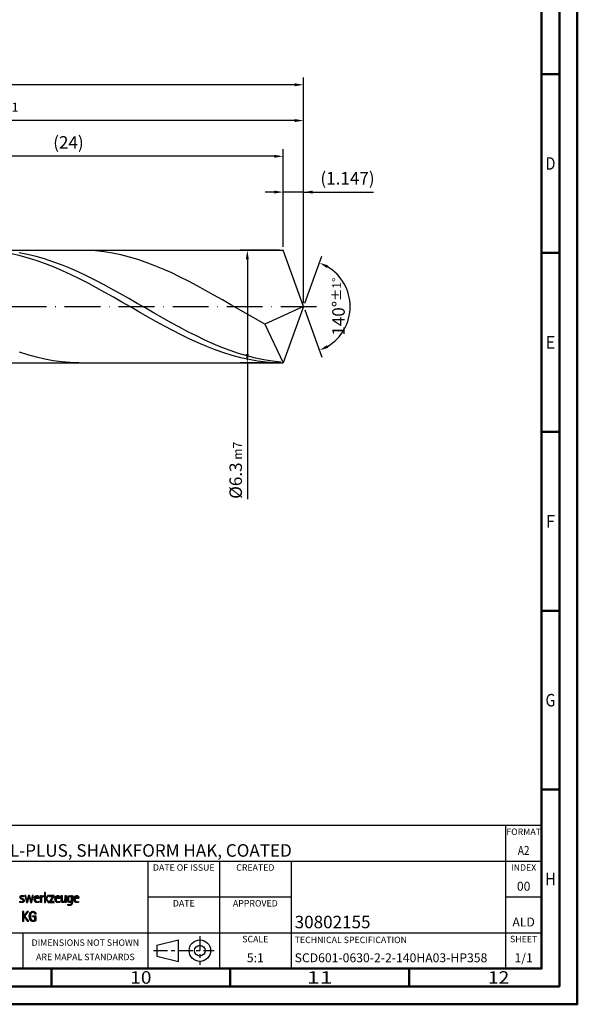
# Model space of a CAD drawing. Units: millimetres. Extents: x -122 to 472, y -196 to 225.
# Drawn here: x 316 to 472, y -195 to 80 of the extents above; entities that cross this region are included whole.
import ezdxf
from ezdxf.enums import TextEntityAlignment as Align

# ---------------------------------------------------------------- set-up
doc = ezdxf.new("R2010")
doc.units = ezdxf.units.MM
doc.linetypes.add('CENTER', pattern=[7, 4, -1, 1, -1])
doc.linetypes.add('GEN7', pattern=[15, 10, -2.5, 0, -2.5])
doc.layers.get('0').update_dxf_attribs({"linetype": 'CONTINUOUS'})
doc.layers.get('DEFPOINTS').update_dxf_attribs({"linetype": 'CONTINUOUS'})
for name, color, linetype in [('AM_0', 7, 'CONTINUOUS'), ('AM_4', 3, 'CONTINUOUS'), ('AM_5', 3, 'CONTINUOUS'), ('AM_6', 2, 'CONTINUOUS'), ('AM_7', 4, 'GEN7')]:
    doc.layers.add(name, color=color, linetype=linetype)
doc.layers.add('AM_BOR', color=7, linetype='CONTINUOUS', lineweight=50)
doc.styles.get("Standard").update_dxf_attribs({"font": 'ISOCP.SHX'})
doc.dimstyles.get("Standard").update_dxf_attribs({"dimtxt": 3.5, "dimasz": 2.5, "dimexe": 2, "dimexo": 1, "dimgap": 1.5, "dimtad": 1, "dimdsep": 46, "dimtxsty": 'STANDARD', "dimcen": -2, "dimclrt": 2, "dimazin": 2, "dimtp": 0.1, "dimtm": 0.1, "dimtfac": 1, "dimtmove": 0, "dimatfit": 3, "dimfxl": 1, "dimarcsym": 0})

# ---------------------------------------------------------------- blocks, each defined once
blk = doc.blocks.new('A2')
at = {"layer": 'AM_BOR', "color": 1}
for p, q in [((584, 260), (589, 260)), ((589, 210), (584, 210)), ((584, 160), (589, 160)), ((584, 60), (589, 60)), ((447, 10), (447, 5)), ((497, 10), (497, 5)), ((547, 10), (547, 5))]:
    blk.add_line(p, q, dxfattribs=at)
for points in [[(0, 0), (594, 0), (594, 420), (0, 420)], [(10, 410), (10, 10), (584, 10), (584, 410)]]:
    blk.add_lwpolyline(points, close=True, dxfattribs=at)
at = {"layer": 'AM_BOR', "color": 7}
blk.add_lwpolyline([(5, 5), (589, 5), (589, 415), (5, 415)], close=True, dxfattribs=at)
at = {"layer": 'AM_BOR', "color": 1}
blk.add_lwpolyline([(586.5, 110), (584, 110), (589, 110)], dxfattribs=at)
at = {"layer": 'AM_BOR', "color": 2}
for s, width, p in [('D', 0.84375, (586.5, 235)), ('E', 0.964286, (586.5, 185)), ('F', 0.964286, (586.5, 135)), ('G', 0.84375, (586.5, 85)), ('H', 0.84375, (586.5, 35)), ('10', 1.125, (472, 7.5)), ('11', 1.35, (522, 7.5)), ('12', 1.125, (572, 7.5))]:
    blk.add_text(s, height=3.5, dxfattribs=dict(at, width=width)).set_placement(p, align=Align.MIDDLE_CENTER)
blk = doc.blocks.new('MAPAL_FRAME_LOGO')
at = {"layer": 'AM_0', "color": 1}
for p, q in [((51.07, 11.23), (51.07, 8.5)), ((51.33, 11.23), (51.07, 11.23)), ((51.07, 11.14), (51.33, 11.14)), ((51.07, 11.04), (51.33, 11.04)), ((51.33, 9.59), (51.33, 11.23)), ((44.2, 8.74), (44.31, 8.74)), ((44.2, 8.64), (45.27, 8.64)), ((44.2, 8.54), (45.14, 8.54)), ((44.21, 9.94), (44.47, 9.94)), ((44.21, 9.84), (44.52, 9.84)), ((44.22, 10.04), (44.5, 10.04)), ((44.24, 9.74), (44.65, 9.74)), ((44.25, 10.14), (44.61, 10.14)), ((44.3, 9.64), (44.83, 9.64)), ((44.32, 10.24), (45.29, 10.24)), ((44.41, 9.54), (45, 9.54)), ((44.47, 10.34), (45.29, 10.34)), ((44.58, 9.44), (45.16, 9.44)), ((44.76, 9.34), (45.29, 9.34)), ((44.95, 9.24), (45.36, 9.24)), ((45, 8.74), (45.35, 8.74)), ((45.08, 9.14), (45.4, 9.14)), ((45.11, 8.84), (45.39, 8.84)), ((45.13, 9.04), (45.41, 9.04)), ((45.14, 8.94), (45.4, 8.94)), ((45.19, 10.14), (45.29, 10.14)), ((45.56, 10.38), (46.02, 8.5)), ((45.83, 10.38), (45.56, 10.38)), ((45.57, 10.34), (45.84, 10.34)), ((45.59, 10.24), (45.86, 10.24)), ((45.62, 10.14), (45.89, 10.14)), ((45.64, 10.04), (45.91, 10.04)), ((45.67, 9.94), (45.93, 9.94)), ((45.69, 9.84), (45.96, 9.84)), ((45.71, 9.74), (45.98, 9.74)), ((45.74, 9.64), (46, 9.64)), ((45.76, 9.54), (46.03, 9.54)), ((45.79, 9.44), (46.05, 9.44)), ((45.81, 9.34), (46.07, 9.34)), ((46.17, 8.92), (45.83, 10.38)), ((45.84, 9.24), (46.1, 9.24)), ((45.86, 9.14), (46.12, 9.14)), ((45.88, 9.04), (46.14, 9.04)), ((45.91, 8.94), (46.17, 8.94)), ((45.93, 8.84), (46.41, 8.84)), ((45.96, 8.74), (46.38, 8.74)), ((45.98, 8.64), (46.35, 8.64)), ((46, 8.54), (46.32, 8.54)), ((46.02, 8.5), (46.31, 8.5)), ((46.18, 8.92), (46.17, 8.92)), ((46.63, 10.38), (46.18, 8.92)), ((46.19, 8.94), (46.44, 8.94)), ((46.22, 9.04), (46.47, 9.04)), ((46.25, 9.14), (46.5, 9.14)), ((46.28, 9.24), (46.54, 9.24)), ((46.31, 8.5), (46.75, 9.94)), ((46.31, 9.34), (46.57, 9.34)), ((46.34, 9.44), (46.6, 9.44)), ((46.38, 9.54), (46.63, 9.54)), ((46.41, 9.64), (46.66, 9.64)), ((46.44, 9.74), (46.69, 9.74)), ((46.47, 9.84), (46.72, 9.84)), ((46.5, 9.94), (47, 9.94)), ((46.53, 10.04), (46.97, 10.04)), ((46.56, 10.14), (46.94, 10.14)), ((46.59, 10.24), (46.91, 10.24)), ((46.62, 10.34), (46.88, 10.34)), ((46.87, 10.38), (46.63, 10.38)), ((46.75, 9.94), (46.76, 9.94)), ((46.76, 9.94), (47.2, 8.5)), ((46.79, 9.84), (47.03, 9.84)), ((46.82, 9.74), (47.06, 9.74)), ((46.85, 9.64), (47.09, 9.64)), ((47.32, 8.92), (46.87, 10.38)), ((46.88, 9.54), (47.13, 9.54)), ((46.91, 9.44), (47.16, 9.44)), ((46.94, 9.34), (47.19, 9.34)), ((46.97, 9.24), (47.22, 9.24)), ((47, 9.14), (47.25, 9.14)), ((47.03, 9.04), (47.28, 9.04)), ((47.06, 8.94), (47.31, 8.94)), ((47.09, 8.84), (47.58, 8.84)), ((47.12, 8.74), (47.56, 8.74)), ((47.15, 8.64), (47.53, 8.64)), ((47.18, 8.54), (47.51, 8.54)), ((47.2, 8.5), (47.5, 8.5)), ((47.33, 8.92), (47.32, 8.92)), ((47.67, 10.38), (47.33, 8.92)), ((47.34, 8.94), (47.6, 8.94)), ((47.36, 9.04), (47.63, 9.04)), ((47.38, 9.14), (47.65, 9.14)), ((47.4, 9.24), (47.67, 9.24)), ((47.43, 9.34), (47.7, 9.34)), ((47.45, 9.44), (47.72, 9.44)), ((47.47, 9.54), (47.74, 9.54)), ((47.5, 8.5), (47.94, 10.38)), ((47.5, 9.64), (47.77, 9.64)), ((47.52, 9.74), (47.79, 9.74)), ((47.54, 9.84), (47.81, 9.84)), ((47.57, 9.94), (47.84, 9.94)), ((47.59, 10.04), (47.86, 10.04)), ((47.61, 10.14), (47.88, 10.14)), ((47.64, 10.24), (47.91, 10.24)), ((47.66, 10.34), (47.93, 10.34)), ((47.94, 10.38), (47.67, 10.38)), ((48.18, 9.64), (49.57, 9.64)), ((48.18, 9.54), (48.48, 9.54)), ((48.18, 9.44), (48.49, 9.44)), ((48.18, 9.34), (48.5, 9.34)), ((48.19, 9.74), (49.57, 9.74)), ((48.19, 9.24), (48.51, 9.24)), ((48.21, 9.84), (48.5, 9.84)), ((48.21, 9.14), (48.54, 9.14)), ((48.24, 9.94), (48.53, 9.94)), ((48.24, 9.04), (48.58, 9.04)), ((48.28, 10.04), (48.59, 10.04)), ((48.27, 8.94), (48.64, 8.94)), ((48.32, 8.84), (48.73, 8.84)), ((48.33, 10.14), (48.69, 10.14)), ((48.39, 8.74), (48.87, 8.74)), ((48.42, 10.24), (49.38, 10.24)), ((48.49, 8.64), (49.52, 8.64)), ((48.55, 10.34), (49.25, 10.34)), ((48.65, 8.54), (49.52, 8.54)), ((49.1, 10.14), (49.46, 10.14)), ((49.2, 10.04), (49.51, 10.04)), ((49.25, 9.94), (49.54, 9.94)), ((49.26, 9.84), (49.56, 9.84)), ((49.94, 10.34), (50.21, 10.34)), ((49.94, 10.24), (50.21, 10.24)), ((49.94, 10.14), (50.21, 10.14)), ((49.94, 10.04), (50.21, 10.04)), ((49.94, 9.94), (50.4, 9.94)), ((49.94, 9.84), (50.34, 9.84)), ((49.94, 9.74), (50.29, 9.74)), ((49.94, 9.64), (50.25, 9.64)), ((49.94, 9.54), (50.23, 9.54)), ((49.94, 9.44), (50.22, 9.44)), ((49.94, 9.34), (50.21, 9.34)), ((49.94, 9.24), (50.21, 9.24)), ((49.94, 9.14), (50.21, 9.14)), ((49.94, 9.04), (50.21, 9.04)), ((49.94, 8.94), (50.21, 8.94)), ((49.94, 8.84), (50.21, 8.84)), ((49.94, 8.74), (50.21, 8.74)), ((49.94, 8.64), (50.21, 8.64)), ((49.94, 8.54), (50.21, 8.54)), ((50.23, 10.04), (50.52, 10.04)), ((50.29, 10.14), (50.84, 10.14)), ((50.37, 10.24), (50.84, 10.24)), ((50.5, 10.34), (50.84, 10.34)), ((51.07, 10.94), (51.33, 10.94)), ((51.07, 10.84), (51.33, 10.84)), ((51.07, 10.74), (51.33, 10.74)), ((51.07, 10.64), (51.33, 10.64)), ((51.07, 10.54), (51.33, 10.54)), ((51.07, 10.44), (51.33, 10.44)), ((51.07, 10.34), (51.33, 10.34)), ((51.07, 10.24), (51.33, 10.24)), ((51.07, 10.14), (51.33, 10.14)), ((51.07, 10.04), (51.33, 10.04)), ((51.07, 9.94), (51.33, 9.94)), ((51.07, 9.84), (51.33, 9.84)), ((51.07, 9.74), (51.33, 9.74)), ((51.07, 9.64), (51.33, 9.64)), ((51.07, 9.54), (51.65, 9.54)), ((51.07, 9.44), (51.33, 9.44)), ((51.07, 9.34), (51.33, 9.34)), ((51.07, 9.24), (51.33, 9.24)), ((51.07, 9.14), (51.33, 9.14)), ((51.07, 9.04), (51.33, 9.04)), ((51.07, 8.94), (51.33, 8.94)), ((51.07, 8.84), (51.33, 8.84)), ((51.07, 8.74), (51.33, 8.74)), ((51.07, 8.64), (51.33, 8.64)), ((51.07, 8.54), (51.33, 8.54)), ((51.07, 8.5), (51.33, 8.5)), ((51.34, 9.59), (51.33, 9.59)), ((51.33, 9.5), (51.34, 9.5)), ((51.33, 8.5), (51.33, 9.5)), ((51.99, 10.38), (51.34, 9.59)), ((51.34, 9.5), (52.07, 8.5)), ((51.38, 9.44), (51.72, 9.44)), ((51.39, 9.64), (51.73, 9.64)), ((51.46, 9.34), (51.79, 9.34)), ((51.47, 9.74), (51.81, 9.74)), ((51.53, 9.24), (51.87, 9.24)), ((51.55, 9.84), (51.89, 9.84)), ((51.6, 9.14), (51.94, 9.14)), ((51.64, 9.94), (51.97, 9.94)), ((51.65, 9.55), (52.32, 10.38)), ((52.41, 8.5), (51.65, 9.55)), ((51.68, 9.04), (52.01, 9.04)), ((51.72, 10.04), (52.05, 10.04)), ((51.75, 8.94), (52.08, 8.94)), ((51.8, 10.14), (52.13, 10.14)), ((51.82, 8.84), (52.15, 8.84)), ((51.88, 10.24), (52.21, 10.24)), ((51.89, 8.74), (52.23, 8.74)), ((51.97, 10.34), (52.29, 10.34)), ((51.97, 8.64), (52.3, 8.64)), ((52.32, 10.38), (51.99, 10.38)), ((52.04, 8.54), (52.37, 8.54)), ((52.07, 8.5), (52.41, 8.5)), ((53.42, 10.16), (52.44, 8.72)), ((52.44, 8.72), (52.44, 8.5)), ((52.44, 8.64), (53.79, 8.64)), ((52.44, 8.54), (53.79, 8.54)), ((52.44, 8.5), (53.79, 8.5)), ((52.45, 8.74), (52.78, 8.74)), ((52.51, 10.38), (52.51, 10.16)), ((53.75, 10.38), (52.51, 10.38)), ((52.51, 10.34), (53.75, 10.34)), ((52.51, 10.24), (53.75, 10.24)), ((52.51, 10.16), (53.42, 10.16)), ((52.52, 8.84), (52.85, 8.84)), ((52.59, 8.94), (52.92, 8.94)), ((52.66, 9.04), (52.99, 9.04)), ((52.73, 9.14), (53.06, 9.14)), ((52.77, 8.72), (53.75, 10.15)), ((53.79, 8.72), (52.77, 8.72)), ((52.8, 9.24), (53.13, 9.24)), ((52.87, 9.34), (53.2, 9.34)), ((52.93, 9.44), (53.26, 9.44)), ((53, 9.54), (53.33, 9.54)), ((53.07, 9.64), (53.4, 9.64)), ((53.14, 9.74), (53.47, 9.74)), ((53.21, 9.84), (53.54, 9.84)), ((53.28, 9.94), (53.61, 9.94)), ((53.35, 10.04), (53.68, 10.04)), ((53.41, 10.14), (53.75, 10.14)), ((53.75, 10.15), (53.75, 10.38)), ((53.79, 8.5), (53.79, 8.72)), ((54, 9.64), (55.39, 9.64)), ((54, 9.54), (54.3, 9.54)), ((54, 9.44), (54.31, 9.44)), ((54, 9.34), (54.32, 9.34)), ((54.01, 9.74), (55.39, 9.74)), ((54.01, 9.24), (54.33, 9.24)), ((54.03, 9.84), (54.32, 9.84)), ((54.03, 9.14), (54.36, 9.14)), ((54.06, 9.94), (54.35, 9.94)), ((54.06, 9.04), (54.41, 9.04)), ((54.1, 10.04), (54.41, 10.04)), ((54.1, 8.94), (54.46, 8.94)), ((54.14, 8.84), (54.55, 8.84)), ((54.16, 10.14), (54.51, 10.14)), ((54.21, 8.74), (54.69, 8.74)), ((54.24, 10.24), (55.2, 10.24)), ((54.31, 8.64), (55.34, 8.64)), ((54.38, 10.34), (55.07, 10.34)), ((54.47, 8.54), (55.34, 8.54)), ((54.92, 10.14), (55.28, 10.14)), ((55.02, 10.04), (55.33, 10.04)), ((55.07, 9.94), (55.36, 9.94)), ((55.08, 9.84), (55.38, 9.84)), ((55.74, 10.34), (56.01, 10.34)), ((55.74, 10.24), (56.01, 10.24)), ((55.74, 10.14), (56.01, 10.14)), ((55.74, 10.04), (56.01, 10.04)), ((55.74, 9.94), (56.01, 9.94)), ((55.74, 9.84), (56.01, 9.84)), ((55.74, 9.74), (56.01, 9.74)), ((55.74, 9.64), (56.01, 9.64)), ((55.74, 9.54), (56.01, 9.54)), ((55.74, 9.44), (56.01, 9.44)), ((55.74, 9.34), (56.01, 9.34)), ((55.74, 9.24), (56.01, 9.24)), ((55.74, 9.14), (56.01, 9.14)), ((55.74, 9.04), (56.02, 9.04)), ((55.75, 8.94), (56.04, 8.94)), ((55.77, 8.84), (56.08, 8.84)), ((55.8, 8.74), (56.19, 8.74)), ((55.85, 8.64), (56.66, 8.64)), ((55.95, 8.54), (56.55, 8.54)), ((56.4, 8.74), (56.73, 8.74)), ((56.55, 8.84), (56.78, 8.84)), ((56.63, 8.94), (57.09, 8.94)), ((56.69, 9.04), (57.09, 9.04)), ((56.73, 9.14), (57.09, 9.14)), ((56.76, 9.24), (57.09, 9.24)), ((56.79, 9.34), (57.09, 9.34)), ((56.81, 9.44), (57.09, 9.44)), ((56.82, 10.34), (57.09, 10.34)), ((56.82, 10.24), (57.09, 10.24)), ((56.82, 10.14), (57.09, 10.14)), ((56.82, 10.04), (57.09, 10.04)), ((56.82, 9.94), (57.09, 9.94)), ((56.82, 9.84), (57.09, 9.84)), ((56.82, 9.74), (57.09, 9.74)), ((56.82, 9.64), (57.09, 9.64)), ((56.82, 9.54), (57.09, 9.54)), ((56.82, 8.84), (57.09, 8.84)), ((56.82, 8.74), (57.09, 8.74)), ((56.82, 8.64), (57.09, 8.64)), ((56.82, 8.54), (57.09, 8.54)), ((57.48, 9.44), (57.79, 9.44)), ((57.48, 9.34), (57.79, 9.34)), ((57.49, 9.64), (57.8, 9.64)), ((57.49, 9.54), (57.79, 9.54)), ((57.49, 9.24), (57.8, 9.24)), ((57.5, 9.14), (57.81, 9.14)), ((57.51, 9.74), (57.81, 9.74)), ((57.52, 9.04), (57.83, 9.04)), ((57.53, 9.84), (57.84, 9.84)), ((57.55, 8.94), (57.87, 8.94)), ((57.56, 9.94), (57.87, 9.94)), ((57.59, 10.04), (57.92, 10.04)), ((57.59, 8.84), (57.93, 8.84)), ((57.64, 10.14), (58.01, 10.14)), ((57.64, 8.74), (58.06, 8.74)), ((57.72, 10.24), (58.52, 10.24)), ((57.73, 8.64), (58.48, 8.64)), ((57.84, 10.34), (58.41, 10.34)), ((57.87, 8.54), (58.33, 8.54)), ((58.29, 8.74), (58.56, 8.74)), ((58.36, 10.14), (58.58, 10.14)), ((58.43, 8.84), (58.61, 8.84)), ((58.46, 10.04), (58.89, 10.04)), ((58.5, 8.94), (58.89, 8.94)), ((58.52, 9.94), (58.89, 9.94)), ((58.55, 9.04), (58.89, 9.04)), ((58.56, 9.84), (58.89, 9.84)), ((58.58, 9.14), (58.89, 9.14)), ((58.59, 9.74), (58.89, 9.74)), ((58.6, 9.24), (58.89, 9.24)), ((58.61, 9.64), (58.89, 9.64)), ((58.61, 9.34), (58.89, 9.34)), ((58.61, 8.34), (58.88, 8.34)), ((58.62, 10.34), (58.89, 10.34)), ((58.62, 10.24), (58.89, 10.24)), ((58.62, 10.14), (58.89, 10.14)), ((58.62, 9.54), (58.89, 9.54)), ((58.62, 9.44), (58.89, 9.44)), ((58.62, 8.84), (58.89, 8.84)), ((58.62, 8.74), (58.89, 8.74)), ((58.62, 8.64), (58.89, 8.64)), ((58.62, 8.54), (58.89, 8.54)), ((58.62, 8.44), (58.89, 8.44)), ((59.28, 9.64), (60.67, 9.64)), ((59.28, 9.54), (59.58, 9.54)), ((59.28, 9.44), (59.59, 9.44)), ((59.28, 9.34), (59.59, 9.34)), ((59.29, 9.74), (60.67, 9.74)), ((59.29, 9.24), (59.61, 9.24)), ((59.31, 9.84), (59.6, 9.84)), ((59.31, 9.14), (59.64, 9.14)), ((59.34, 9.94), (59.63, 9.94)), ((59.34, 9.04), (59.68, 9.04)), ((59.38, 10.04), (59.69, 10.04)), ((59.38, 8.94), (59.74, 8.94)), ((59.42, 8.84), (59.83, 8.84)), ((59.43, 10.14), (59.79, 10.14)), ((59.49, 8.74), (59.97, 8.74)), ((59.52, 10.24), (60.48, 10.24)), ((59.59, 8.64), (60.62, 8.64)), ((59.65, 10.34), (60.35, 10.34)), ((59.75, 8.54), (60.62, 8.54)), ((60.2, 10.14), (60.56, 10.14)), ((60.3, 10.04), (60.61, 10.04)), ((60.35, 9.94), (60.64, 9.94)), ((60.36, 9.84), (60.66, 9.84)), ((44.96, 5.95), (44.96, 3.23)), ((45.26, 5.95), (44.96, 5.95)), ((44.96, 5.94), (45.26, 5.94)), ((44.96, 5.84), (45.26, 5.84)), ((44.96, 5.74), (45.26, 5.74)), ((44.96, 5.64), (45.26, 5.64)), ((44.96, 5.54), (45.26, 5.54)), ((45.26, 4.72), (45.26, 5.95)), ((46.23, 5.95), (45.27, 4.72)), ((45.57, 4.65), (46.59, 5.95)), ((45.91, 5.54), (46.27, 5.54)), ((45.99, 5.64), (46.35, 5.64)), ((46.07, 5.74), (46.43, 5.74)), ((46.14, 5.84), (46.5, 5.84)), ((46.22, 5.94), (46.58, 5.94)), ((46.59, 5.95), (46.23, 5.95)), ((46.99, 5.54), (47.36, 5.54)), ((47.06, 5.64), (47.48, 5.64)), ((47.14, 5.74), (48.48, 5.74)), ((47.27, 5.84), (48.36, 5.84)), ((47.47, 5.94), (48.15, 5.94)), ((48.14, 5.64), (48.56, 5.64)), ((48.24, 5.54), (48.62, 5.54)), ((57.58, 7.94), (57.75, 7.94)), ((57.58, 7.84), (58.65, 7.84)), ((57.58, 7.74), (58.48, 7.74)), ((58.33, 7.94), (58.74, 7.94)), ((58.48, 8.04), (58.8, 8.04)), ((58.55, 8.14), (58.84, 8.14)), ((58.59, 8.24), (58.87, 8.24)), ((44.96, 5.44), (45.26, 5.44)), ((44.96, 5.34), (45.26, 5.34)), ((44.96, 5.24), (45.26, 5.24)), ((44.96, 5.14), (45.26, 5.14)), ((44.96, 5.04), (45.26, 5.04)), ((44.96, 4.94), (45.26, 4.94)), ((44.96, 4.84), (45.26, 4.84)), ((44.96, 4.74), (45.26, 4.74)), ((44.96, 4.64), (45.57, 4.64)), ((44.96, 4.54), (45.26, 4.54)), ((44.96, 4.44), (45.26, 4.44)), ((44.96, 4.34), (45.26, 4.34)), ((44.96, 4.24), (45.26, 4.24)), ((44.96, 4.14), (45.26, 4.14)), ((44.96, 4.04), (45.26, 4.04)), ((44.96, 3.94), (45.26, 3.94)), ((44.96, 3.84), (45.26, 3.84)), ((44.96, 3.74), (45.26, 3.74)), ((44.96, 3.64), (45.26, 3.64)), ((44.96, 3.54), (45.26, 3.54)), ((44.96, 3.44), (45.26, 3.44)), ((44.96, 3.34), (45.26, 3.34)), ((44.96, 3.24), (45.26, 3.24)), ((44.96, 3.23), (45.26, 3.23)), ((45.27, 4.72), (45.26, 4.72)), ((45.26, 4.56), (45.27, 4.56)), ((45.26, 3.23), (45.26, 4.56)), ((45.27, 4.56), (46.31, 3.23)), ((45.29, 4.74), (45.65, 4.74)), ((45.29, 4.54), (45.65, 4.54)), ((45.36, 4.44), (45.72, 4.44)), ((45.37, 4.84), (45.72, 4.84)), ((45.44, 4.34), (45.8, 4.34)), ((45.45, 4.94), (45.8, 4.94)), ((45.52, 4.24), (45.88, 4.24)), ((45.53, 5.04), (45.88, 5.04)), ((46.67, 3.23), (45.57, 4.65)), ((45.6, 5.14), (45.96, 5.14)), ((45.6, 4.14), (45.96, 4.14)), ((45.67, 4.04), (46.04, 4.04)), ((45.68, 5.24), (46.04, 5.24)), ((45.75, 3.94), (46.11, 3.94)), ((45.76, 5.34), (46.11, 5.34)), ((45.83, 3.84), (46.19, 3.84)), ((45.84, 5.44), (46.19, 5.44)), ((45.91, 3.74), (46.27, 3.74)), ((45.98, 3.64), (46.35, 3.64)), ((46.06, 3.54), (46.42, 3.54)), ((46.14, 3.44), (46.5, 3.44)), ((46.22, 3.34), (46.58, 3.34)), ((46.29, 3.24), (46.66, 3.24)), ((46.31, 3.23), (46.67, 3.23)), ((46.8, 4.84), (47.14, 4.84)), ((46.8, 4.74), (47.13, 4.74)), ((46.8, 4.64), (47.13, 4.64)), ((46.8, 4.54), (47.13, 4.54)), ((46.8, 4.44), (47.14, 4.44)), ((46.81, 4.94), (47.14, 4.94)), ((46.81, 4.34), (47.15, 4.34)), ((46.82, 5.04), (47.16, 5.04)), ((46.83, 4.24), (47.16, 4.24)), ((46.84, 5.14), (47.18, 5.14)), ((46.84, 4.14), (47.18, 4.14)), ((46.86, 4.04), (47.2, 4.04)), ((46.87, 5.24), (47.21, 5.24)), ((46.89, 3.94), (47.23, 3.94)), ((46.9, 5.34), (47.24, 5.34)), ((46.92, 3.84), (47.27, 3.84)), ((46.94, 5.44), (47.29, 5.44)), ((46.96, 3.74), (47.32, 3.74)), ((47.02, 3.64), (47.39, 3.64)), ((47.08, 3.54), (47.5, 3.54)), ((47.17, 3.44), (47.8, 3.44)), ((47.29, 3.34), (48.52, 3.34)), ((47.5, 3.24), (48.27, 3.24)), ((47.74, 4.74), (48.67, 4.74)), ((47.74, 4.64), (48.67, 4.64)), ((47.74, 4.54), (48.67, 4.54)), ((47.93, 3.44), (48.67, 3.44)), ((48.3, 5.44), (48.65, 5.44)), ((48.3, 3.54), (48.67, 3.54)), ((48.33, 5.34), (48.68, 5.34)), ((48.34, 5.24), (48.69, 5.24)), ((48.36, 4.44), (48.67, 4.44)), ((48.36, 4.34), (48.67, 4.34)), ((48.36, 4.24), (48.67, 4.24)), ((48.36, 4.14), (48.67, 4.14)), ((48.36, 4.04), (48.67, 4.04)), ((48.36, 3.94), (48.67, 3.94)), ((48.36, 3.84), (48.67, 3.84)), ((48.36, 3.74), (48.67, 3.74)), ((48.36, 3.64), (48.67, 3.64))]:
    blk.add_line(p, q, dxfattribs=at)
for points, knots in [([(44.2, 8.53), (44.37, 8.48), (44.54, 8.46), (44.71, 8.46), (45.09, 8.46), (45.41, 8.6), (45.41, 9.02), (45.41, 9.33), (45.21, 9.42), (44.97, 9.56), (44.97, 9.56), (44.81, 9.66), (44.81, 9.66), (44.7, 9.72), (44.47, 9.8), (44.47, 9.95), (44.47, 10.14), (44.71, 10.2), (44.85, 10.2), (45, 10.2), (45.15, 10.16), (45.29, 10.11), (45.29, 10.11), (45.29, 10.36), (45.29, 10.36), (45.15, 10.4), (45, 10.42), (44.85, 10.42), (44.52, 10.42), (44.2, 10.29), (44.2, 9.93), (44.2, 9.64), (44.41, 9.53), (44.63, 9.42), (44.63, 9.42), (44.8, 9.32), (44.8, 9.32), (44.94, 9.25), (45.14, 9.17), (45.14, 8.98), (45.14, 8.74), (44.88, 8.68), (44.68, 8.68), (44.51, 8.68), (44.35, 8.73), (44.2, 8.78), (44.2, 8.78), (44.2, 8.53), (44.2, 8.53)], [0, 0, 0, 0, 1, 1, 1, 2, 2, 2, 3, 3, 3, 4, 4, 4, 5, 5, 5, 6, 6, 6, 7, 7, 7, 8, 8, 8, 9, 9, 9, 10, 10, 10, 11, 11, 11, 12, 12, 12, 13, 13, 13, 14, 14, 14, 15, 15, 15, 16, 16, 16, 16]), ([(49.52, 8.73), (49.4, 8.7), (49.28, 8.68), (49.15, 8.68), (48.69, 8.68), (48.48, 9.1), (48.48, 9.51), (48.48, 9.51), (48.48, 9.62), (48.48, 9.62), (48.48, 9.62), (49.57, 9.62), (49.57, 9.62), (49.57, 9.62), (49.57, 9.71), (49.57, 9.71), (49.57, 10.13), (49.35, 10.42), (48.91, 10.42), (48.36, 10.42), (48.18, 9.99), (48.18, 9.5), (48.18, 8.89), (48.44, 8.46), (49.09, 8.46), (49.24, 8.46), (49.38, 8.47), (49.52, 8.51), (49.52, 8.51), (49.52, 8.73), (49.52, 8.73)], [0, 0, 0, 0, 1, 1, 1, 2, 2, 2, 3, 3, 3, 4, 4, 4, 5, 5, 5, 6, 6, 6, 7, 7, 7, 8, 8, 8, 9, 9, 9, 10, 10, 10, 10]), ([(48.5, 9.84), (48.55, 10.05), (48.67, 10.2), (48.9, 10.2), (49.1, 10.2), (49.26, 10.05), (49.26, 9.84), (49.26, 9.84), (48.5, 9.84), (48.5, 9.84)], [0, 0, 0, 0, 1, 1, 1, 2, 2, 2, 3, 3, 3, 3]), ([(50.21, 8.5), (50.21, 8.5), (50.21, 9.28), (50.21, 9.28), (50.21, 9.69), (50.36, 10.14), (50.84, 10.14), (50.84, 10.14), (50.84, 10.42), (50.84, 10.42), (50.54, 10.42), (50.33, 10.29), (50.22, 10.02), (50.22, 10.02), (50.21, 10.02), (50.21, 10.02), (50.21, 10.02), (50.21, 10.38), (50.21, 10.38), (50.21, 10.38), (49.94, 10.38), (49.94, 10.38), (49.94, 10.38), (49.94, 8.5), (49.94, 8.5), (49.94, 8.5), (50.21, 8.5), (50.21, 8.5)], [0, 0, 0, 0, 1, 1, 1, 2, 2, 2, 3, 3, 3, 4, 4, 4, 5, 5, 5, 6, 6, 6, 7, 7, 7, 8, 8, 8, 9, 9, 9, 9]), ([(55.34, 8.73), (55.22, 8.7), (55.1, 8.68), (54.97, 8.68), (54.51, 8.68), (54.3, 9.1), (54.3, 9.51), (54.3, 9.51), (54.3, 9.62), (54.3, 9.62), (54.3, 9.62), (55.39, 9.62), (55.39, 9.62), (55.39, 9.62), (55.39, 9.71), (55.39, 9.71), (55.39, 10.13), (55.17, 10.42), (54.73, 10.42), (54.18, 10.42), (54, 9.99), (54, 9.5), (54, 8.89), (54.26, 8.46), (54.91, 8.46), (55.06, 8.46), (55.21, 8.47), (55.34, 8.51), (55.34, 8.51), (55.34, 8.73), (55.34, 8.73)], [0, 0, 0, 0, 1, 1, 1, 2, 2, 2, 3, 3, 3, 4, 4, 4, 5, 5, 5, 6, 6, 6, 7, 7, 7, 8, 8, 8, 9, 9, 9, 10, 10, 10, 10]), ([(54.32, 9.84), (54.37, 10.05), (54.49, 10.2), (54.72, 10.2), (54.92, 10.2), (55.08, 10.05), (55.08, 9.84), (55.08, 9.84), (54.32, 9.84), (54.32, 9.84)], [0, 0, 0, 0, 1, 1, 1, 2, 2, 2, 3, 3, 3, 3]), ([(57.09, 8.5), (57.09, 8.5), (57.09, 10.38), (57.09, 10.38), (57.09, 10.38), (56.82, 10.38), (56.82, 10.38), (56.82, 10.38), (56.82, 9.61), (56.82, 9.61), (56.82, 9.31), (56.67, 8.72), (56.29, 8.72), (55.98, 8.72), (56.01, 9.13), (56.01, 9.34), (56.01, 9.34), (56.01, 10.38), (56.01, 10.38), (56.01, 10.38), (55.74, 10.38), (55.74, 10.38), (55.74, 10.38), (55.74, 9.04), (55.74, 9.04), (55.74, 8.73), (55.9, 8.46), (56.23, 8.46), (56.55, 8.46), (56.72, 8.64), (56.81, 8.93), (56.81, 8.93), (56.82, 8.93), (56.82, 8.93), (56.82, 8.93), (56.82, 8.5), (56.82, 8.5), (56.82, 8.5), (57.09, 8.5), (57.09, 8.5)], [0, 0, 0, 0, 1, 1, 1, 2, 2, 2, 3, 3, 3, 4, 4, 4, 5, 5, 5, 6, 6, 6, 7, 7, 7, 8, 8, 8, 9, 9, 9, 10, 10, 10, 11, 11, 11, 12, 12, 12, 13, 13, 13, 13]), ([(58.62, 8.53), (58.62, 8.13), (58.49, 7.9), (58.05, 7.9), (57.88, 7.9), (57.74, 7.94), (57.58, 8.01), (57.58, 8.01), (57.58, 7.74), (57.58, 7.74), (57.76, 7.7), (57.91, 7.68), (58.09, 7.68), (58.63, 7.68), (58.89, 7.96), (58.89, 8.49), (58.89, 8.49), (58.89, 10.38), (58.89, 10.38), (58.89, 10.38), (58.62, 10.38), (58.62, 10.38), (58.62, 10.38), (58.62, 10.07), (58.62, 10.07), (58.62, 10.07), (58.61, 10.07), (58.61, 10.07), (58.55, 10.29), (58.35, 10.42), (58.12, 10.42), (57.61, 10.42), (57.48, 9.84), (57.48, 9.43), (57.48, 9), (57.6, 8.5), (58.12, 8.5), (58.35, 8.5), (58.54, 8.63), (58.61, 8.86), (58.61, 8.86), (58.62, 8.86), (58.62, 8.86), (58.62, 8.86), (58.62, 8.53), (58.62, 8.53)], [0, 0, 0, 0, 1, 1, 1, 2, 2, 2, 3, 3, 3, 4, 4, 4, 5, 5, 5, 6, 6, 6, 7, 7, 7, 8, 8, 8, 9, 9, 9, 10, 10, 10, 11, 11, 11, 12, 12, 12, 13, 13, 13, 14, 14, 14, 15, 15, 15, 15]), ([(58.17, 8.72), (57.84, 8.72), (57.79, 9.18), (57.79, 9.42), (57.79, 9.67), (57.83, 10.2), (58.18, 10.2), (58.52, 10.2), (58.62, 9.74), (58.62, 9.48), (58.62, 9.21), (58.52, 8.72), (58.17, 8.72)], [0, 0, 0, 0, 1, 1, 1, 2, 2, 2, 3, 3, 3, 4, 4, 4, 4]), ([(60.62, 8.73), (60.5, 8.7), (60.38, 8.68), (60.25, 8.68), (59.79, 8.68), (59.58, 9.1), (59.58, 9.51), (59.58, 9.51), (59.58, 9.62), (59.58, 9.62), (59.58, 9.62), (60.67, 9.62), (60.67, 9.62), (60.67, 9.62), (60.67, 9.71), (60.67, 9.71), (60.67, 10.13), (60.45, 10.42), (60.01, 10.42), (59.46, 10.42), (59.28, 9.99), (59.28, 9.5), (59.28, 8.89), (59.54, 8.46), (60.19, 8.46), (60.34, 8.46), (60.48, 8.47), (60.62, 8.51), (60.62, 8.51), (60.62, 8.73), (60.62, 8.73)], [0, 0, 0, 0, 1, 1, 1, 2, 2, 2, 3, 3, 3, 4, 4, 4, 5, 5, 5, 6, 6, 6, 7, 7, 7, 8, 8, 8, 9, 9, 9, 10, 10, 10, 10]), ([(59.6, 9.84), (59.65, 10.05), (59.77, 10.2), (60, 10.2), (60.2, 10.2), (60.36, 10.05), (60.36, 9.84), (60.36, 9.84), (59.6, 9.84), (59.6, 9.84)], [0, 0, 0, 0, 1, 1, 1, 2, 2, 2, 3, 3, 3, 3]), ([(48.36, 3.59), (48.25, 3.48), (48.02, 3.44), (47.86, 3.44), (47.21, 3.44), (47.13, 4.19), (47.13, 4.68), (47.13, 5.14), (47.25, 5.74), (47.81, 5.74), (48.14, 5.74), (48.34, 5.53), (48.34, 5.21), (48.34, 5.21), (48.69, 5.21), (48.69, 5.21), (48.69, 5.72), (48.29, 6), (47.81, 6), (47.04, 6), (46.79, 5.35), (46.79, 4.68), (46.79, 3.94), (47, 3.18), (47.89, 3.18), (48.14, 3.18), (48.47, 3.27), (48.67, 3.44), (48.67, 3.44), (48.67, 4.77), (48.67, 4.77), (48.67, 4.77), (47.74, 4.77), (47.74, 4.77), (47.74, 4.77), (47.74, 4.51), (47.74, 4.51), (47.74, 4.51), (48.36, 4.51), (48.36, 4.51), (48.36, 4.51), (48.36, 3.59), (48.36, 3.59)], [0, 0, 0, 0, 1, 1, 1, 2, 2, 2, 3, 3, 3, 4, 4, 4, 5, 5, 5, 6, 6, 6, 7, 7, 7, 8, 8, 8, 9, 9, 9, 10, 10, 10, 11, 11, 11, 12, 12, 12, 13, 13, 13, 14, 14, 14, 14])]:
    blk.add_open_spline(points, degree=3, knots=knots, dxfattribs=at)
blk = doc.blocks.new('*U16')
at = {"layer": 'AM_4', "linetype": 'Continuous'}
for p, q in [((1, 1.5), (7, 3)), ((7, -3), (7, 3)), ((1, 1.5), (1, -1.5)), ((1, -1.5), (7, -3))]:
    blk.add_line(p, q, dxfattribs=at)
for radius in [3, 1.5]:
    blk.add_circle((13, 0), radius, dxfattribs=at)
at = {"layer": 'AM_7', "linetype": 'CENTER'}
for p, q in [((13, 4), (13, -4)), ((0, 0), (17, 0))]:
    blk.add_line(p, q, dxfattribs=at)
blk = doc.blocks.new('*U13')
at = {"layer": 'AM_0'}
for p, q in [((190, 0), (0, 0)), ((190, 0), (0, 0)), ((190, 0), (0, 0)), ((190, 0), (0, 0)), ((190, 0), (0, 0)), ((180, -40), (180, 0)), ((190, -40), (190, 0)), ((0, -10), (190, -10)), ((80, -10), (80, -40)), ((120, -10), (120, -40)), ((0, -30), (190, -30)), ((190, -40), (0, -40))]:
    blk.add_line(p, q, dxfattribs=at)
at = {"layer": 'AM_0', "color": 3, "linetype": 'Continuous'}
for p, q in [((100, -10), (100, -40)), ((80, -20), (120, -20)), ((180, -20), (190, -20)), ((45, -30), (45, -40))]:
    blk.add_line(p, q, dxfattribs=at)
blk.add_blockref('MAPAL_FRAME_LOGO', (0, -30))
at = {"layer": 'AM_0'}
blk.add_blockref('*U16', (81.5, -35), dxfattribs=at)
at = {"layer": 'AM_0', "color": 2}
for s, p in [('FORMAT', (185, -2)), ('DATE OF ISSUE', (90, -12)), ('CREATED', (110, -12)), ('DATE', (90, -22)), ('APPROVED', (110, -22)), ('DIMENSIONS NOT SHOWN', (62.49, -33)), ('SCALE', (110, -32)), ('SHEET', (185, -32)), ('ARE MAPAL STANDARDS', (62.5, -37))]:
    blk.add_text(s, height=1.8, dxfattribs=at).set_placement(p, align=Align.MIDDLE)
blk.add_text('TECHNICAL SPECIFICATION', height=1.8, dxfattribs=at).set_placement((121, -32), align=Align.MIDDLE_LEFT)
at = {"layer": 'AM_0'}
for tag, p in [('TITLE', (1, -7)), ('MATERIAL_NO', (121, -27))]:
    blk.add_attdef(tag, text='', height=3.5, dxfattribs=at).set_placement(p, align=Align.MIDDLE_LEFT)
at = {"layer": 'AM_6'}
blk.add_text('INDEX', height=1.8, dxfattribs=at).set_placement((185, -12), align=Align.MIDDLE)
at = {"layer": 'AM_6', "width": 0.821429}
blk.add_attdef('DIN_FORMAT', text='', height=2.5, dxfattribs=at).set_placement((185, -7), align=Align.MIDDLE_CENTER)
at = {"layer": 'AM_6'}
for tag, p in [('DRAWING_NO', (121, -17)), ('TECHNICAL_SPEC', (121, -37))]:
    blk.add_attdef(tag, text='', height=2.5, dxfattribs=at).set_placement(p, align=Align.MIDDLE_LEFT)
for tag, p in [('INDEX_NO', (185, -17)), ('APP_DATE', (90, -27)), ('APP_NAME', (110, -27)), ('ORIGIN', (185, -27)), ('SCALE', (110, -37)), ('SHEET_OF_SHEETS', (185, -37))]:
    blk.add_attdef(tag, text='', height=2.5, dxfattribs=at).set_placement(p, align=Align.MIDDLE_CENTER)
blk = doc.blocks.new('MAPAL_FRAME-Model')
blk.add_blockref('A2', (0, 0))
at = {"layer": 'AM_0'}
ref = blk.add_blockref('*U13', (394, 50), dxfattribs=at)
ref.add_attrib('TITLE', 'MEGA-DRILL-STEEL-PLUS, SHANKFORM HAK, COATED', dxfattribs={"height": 3.5}).set_placement((395, 43), align=Align.MIDDLE_LEFT)
ref.add_attrib('MATERIAL_NO', '30802155', dxfattribs={"height": 3.5}).set_placement((515, 23), align=Align.MIDDLE_LEFT)
ref.add_attrib('TECHNICAL_SPEC', 'SCD601-0630-2-2-140HA03-HP358', dxfattribs={"layer": 'AM_6', "height": 2.5}).set_placement((515, 13), align=Align.MIDDLE_LEFT)
ref.add_attrib('SHEET_OF_SHEETS', '1/1', dxfattribs={"layer": 'AM_6', "height": 2.5}).set_placement((579, 13), align=Align.MIDDLE_CENTER)
ref.add_attrib('ORIGIN', 'ALD', dxfattribs={"layer": 'AM_6', "height": 2.5}).set_placement((579, 23), align=Align.MIDDLE_CENTER)
ref.add_attrib('INDEX_NO', '00', dxfattribs={"layer": 'AM_6', "height": 2.5}).set_placement((579, 33), align=Align.MIDDLE_CENTER)
ref.add_attrib('DIN_FORMAT', 'A2', dxfattribs={"layer": 'AM_6', "height": 2.5, "width": 0.821429}).set_placement((579, 43), align=Align.MIDDLE_CENTER)
ref.add_attrib('SCALE', '5:1', dxfattribs={"layer": 'AM_6', "height": 2.5}).set_placement((504, 13), align=Align.MIDDLE_CENTER)
blk = doc.blocks.new('*D47')
at = {"layer": 'AM_5', "color": 0, "lineweight": -2}
for p, q in [((389.27, 16.75), (389.27, 34)), ((395, 1), (395, 34)), ((386.77, 32), (384.27, 32)), ((395, 32), (389.27, 32)), ((395, 32), (414.55, 32)), ((397.5, 32), (400, 32))]:
    blk.add_line(p, q, dxfattribs=at)
at = {"layer": 'AM_5', "color": 0}
for points in [[(386.77, 31.58), (386.77, 32.42), (389.27, 32)], [(397.5, 32.42), (397.5, 31.58), (395, 32)]]:
    blk.add_solid(points, dxfattribs=at)
at = {"layer": 'DEFPOINTS', "color": 0}
for p in [(389.27, 32), (389.27, 15.75), (395, 0)]:
    blk.add_point(p, dxfattribs=at)
at = {"layer": 'AM_5', "color": 2, "insert": (407.27, 35.42), "char_height": 3.5, "attachment_point": 5}
blk.add_mtext('(1.147)', dxfattribs=at)
blk = doc.blocks.new('*D48')
at = {"layer": 'AM_5', "color": 0, "lineweight": -2}
for p, q in [((395.34, 0.94), (400.13, 14.1)), ((395.34, -0.94), (400.13, -14.1))]:
    blk.add_line(p, q, dxfattribs=at)
blk.add_arc((395, 0), 13, 301.0355, 58.9645, dxfattribs=at)
at = {"layer": 'AM_5', "color": 0}
for points in [[(401.88, 11.52), (401.52, 10.76), (399.45, 12.22)], [(401.52, -10.76), (401.88, -11.52), (399.45, -12.22)]]:
    blk.add_solid(points, dxfattribs=at)
at = {"layer": 'DEFPOINTS', "color": 0}
for p in [(389.27, 15.75), (395, 0), (395, 0), (406.94, -5.15), (389.27, -15.75)]:
    blk.add_point(p, dxfattribs=at)
at = {"layer": 'AM_5', "color": 2, "insert": (404.75, 0), "char_height": 3.5, "attachment_point": 5, "rotation": 90}
blk.add_mtext('140%%d{}{\\H0.71x;\\C3;%%p1%%d}', dxfattribs=at)
blk = doc.blocks.new('*D49')
at = {"layer": 'AM_5', "color": 0, "lineweight": -2}
for p, q in [((225, 16.75), (225, 54)), ((395, 1), (395, 54)), ((392.5, 52), (227.5, 52))]:
    blk.add_line(p, q, dxfattribs=at)
at = {"layer": 'AM_5', "color": 0}
for points in [[(227.5, 52.42), (227.5, 51.58), (225, 52)], [(392.5, 51.58), (392.5, 52.42), (395, 52)]]:
    blk.add_solid(points, dxfattribs=at)
at = {"layer": 'DEFPOINTS', "color": 0}
for p in [(225, 52), (225, 15.75), (395, 0)]:
    blk.add_point(p, dxfattribs=at)
at = {"layer": 'AM_5', "color": 2, "insert": (310, 55.25), "char_height": 3.5, "attachment_point": 5}
blk.add_mtext('34{}{\\H0.71x;\\C3;%%p1}', dxfattribs=at)
blk = doc.blocks.new('*D50')
at = {"layer": 'AM_5', "color": 0, "lineweight": -2}
for p, q in [((388.27, 15.75), (377.27, 15.75)), ((379.27, 13.25), (379.27, -13.25)), ((388.27, -15.75), (377.27, -15.75)), ((379.27, -15.75), (379.27, -53.83))]:
    blk.add_line(p, q, dxfattribs=at)
at = {"layer": 'AM_5', "color": 0}
for points in [[(379.68, 13.25), (378.85, 13.25), (379.27, 15.75)], [(378.85, -13.25), (379.68, -13.25), (379.27, -15.75)]]:
    blk.add_solid(points, dxfattribs=at)
at = {"layer": 'DEFPOINTS', "color": 0}
for p in [(389.27, 15.75), (379.27, -15.75), (389.27, -15.75)]:
    blk.add_point(p, dxfattribs=at)
at = {"layer": 'AM_5', "color": 2, "insert": (376.02, -45.75), "char_height": 3.5, "attachment_point": 5, "rotation": 90}
blk.add_mtext('%%c6.3{}{\\H0.71x;\\C3; m7', dxfattribs=at)
blk = doc.blocks.new('*D51')
at = {"layer": 'AM_5', "color": 0, "lineweight": -2}
for p, q in [((0, 11.5), (0, 64)), ((395, 1), (395, 64)), ((392.5, 62), (2.5, 62))]:
    blk.add_line(p, q, dxfattribs=at)
at = {"layer": 'AM_5', "color": 0}
for points in [[(2.5, 62.42), (2.5, 61.58), (0, 62)], [(392.5, 61.58), (392.5, 62.42), (395, 62)]]:
    blk.add_solid(points, dxfattribs=at)
at = {"layer": 'DEFPOINTS', "color": 0}
for p in [(0, 62), (0, 10.5), (395, 0)]:
    blk.add_point(p, dxfattribs=at)
at = {"layer": 'AM_5', "color": 2, "insert": (197.5, 62), "char_height": 3.5, "attachment_point": 5}
blk.add_mtext('79{}{\\H0.71x;\\C3%%p1.5}\\P MIN. REGRIND LENGTH 69', dxfattribs=at)
blk = doc.blocks.new('*D52')
at = {"layer": 'AM_5', "color": 0, "lineweight": -2}
for p, q in [((269.27, 16.75), (269.27, 44)), ((386.77, 42), (271.77, 42)), ((389.27, 16.75), (389.27, 44))]:
    blk.add_line(p, q, dxfattribs=at)
at = {"layer": 'AM_5', "color": 0}
for points in [[(271.77, 42.42), (271.77, 41.58), (269.27, 42)], [(386.77, 41.58), (386.77, 42.42), (389.27, 42)]]:
    blk.add_solid(points, dxfattribs=at)
at = {"layer": 'DEFPOINTS', "color": 0}
for p in [(269.27, 42), (269.27, 15.75), (389.27, 15.75)]:
    blk.add_point(p, dxfattribs=at)
at = {"layer": 'AM_5', "color": 2, "insert": (329.27, 45.43), "char_height": 3.5, "attachment_point": 5}
blk.add_mtext('(24)', dxfattribs=at)

msp = doc.modelspace()

# ---------------------------------------------------------------- linework, layer by layer
at = {"layer": 'AM_0'}
for p, q in [((186.3211, 15.75), (389.2675, 15.75)), ((315.7712, 14.1996), (313.4003, 14.7375)), ((317.8434, 14.568), (315.484, 15.0306)), ((318.142, 13.5546), (315.7712, 14.1996)), ((320.2028, 13.9964), (317.8434, 14.568)), ((322.5621, 13.3203), (320.2028, 13.9964)), ((334.4909, 15.7161), (332.1276, 15.7465)), ((336.8543, 15.5678), (334.4909, 15.7161)), ((339.2177, 15.3027), (336.8543, 15.5678)), ((341.581, 14.9228), (339.2177, 15.3027)), ((343.9444, 14.431), (341.581, 14.9228)), ((346.3078, 13.8309), (343.9444, 14.431)), ((348.6711, 13.1271), (346.3078, 13.8309)), ((395, 0), (389.2675, 15.75)), ((395, 0), (389.2675, 15.75)), ((320.5129, 12.8072), (318.142, 13.5546)), ((322.8837, 11.9631), (320.5129, 12.8072)), ((324.9215, 12.5445), (322.5621, 13.3203)), ((325.2546, 11.0288), (322.8837, 11.9631)), ((327.2808, 11.675), (324.9215, 12.5445)), ((327.6254, 10.0112), (325.2546, 11.0288)), ((329.6402, 10.7182), (327.2808, 11.675)), ((351.0345, 12.3248), (348.6711, 13.1271)), ((353.3978, 11.4301), (351.0345, 12.3248)), ((355.7612, 10.4497), (353.3978, 11.4301)), ((329.9963, 8.918), (327.6254, 10.0112)), ((331.9996, 9.6812), (329.6402, 10.7182)), ((332.3671, 7.7575), (329.9963, 8.918)), ((334.3589, 8.5719), (331.9996, 9.6812)), ((336.7183, 7.3986), (334.3589, 8.5719)), ((358.1246, 9.3909), (355.7612, 10.4497)), ((360.4879, 8.2616), (358.1246, 9.3909)), ((362.8513, 7.0704), (360.4879, 8.2616)), ((334.738, 6.5385), (332.3671, 7.7575)), ((337.1088, 5.2701), (334.738, 6.5385)), ((339.0776, 6.1699), (336.7183, 7.3986)), ((341.437, 4.8951), (339.0776, 6.1699)), ((365.2146, 5.8261), (362.8513, 7.0704)), ((367.578, 4.5381), (365.2146, 5.8261)), ((339.4797, 3.9619), (337.1088, 5.2701)), ((341.8505, 2.6239), (339.4797, 3.9619)), ((343.7964, 3.5837), (341.437, 4.8951)), ((346.1557, 2.2455), (343.7964, 3.5837)), ((369.9414, 3.2161), (367.578, 4.5381)), ((372.3047, 1.87), (369.9414, 3.2161)), ((344.2214, 1.266), (341.8505, 2.6239)), ((346.5922, -0.1015), (344.2214, 1.266)), ((348.5151, 0.8905), (346.1557, 2.2455)), ((350.8744, -0.4711), (348.5151, 0.8905)), ((374.6681, 0.5099), (372.3047, 1.87)), ((377.0315, -0.8541), (374.6681, 0.5099)), ((395, 0), (384.1215, -4.867)), ((395, 0), (389.2675, -15.75)), ((348.9631, -1.4681), (346.5922, -0.1015)), ((351.3339, -2.8237), (348.9631, -1.4681)), ((353.2338, -1.8292), (350.8744, -0.4711)), ((355.5932, -3.1737), (353.2338, -1.8292)), ((379.3948, -2.2117), (377.0315, -0.8541)), ((381.7582, -3.5527), (379.3948, -2.2117)), ((353.7048, -4.158), (351.3339, -2.8237)), ((356.0756, -5.4609), (353.7048, -4.158)), ((357.9525, -4.4944), (355.5932, -3.1737)), ((358.4464, -6.7226), (356.0756, -5.4609)), ((360.3119, -5.7815), (357.9525, -4.4944)), ((384.1215, -4.867), (381.7582, -3.5527)), ((384.1215, -4.867), (389.2675, -15.75)), ((360.8173, -7.9335), (358.4464, -6.7226)), ((362.6713, -7.0254), (360.3119, -5.7815)), ((363.1881, -9.0846), (360.8173, -7.9335)), ((365.0306, -8.2168), (362.6713, -7.0254)), ((367.39, -9.3467), (365.0306, -8.2168)), ((365.559, -10.167), (363.1881, -9.0846)), ((367.9298, -11.1727), (365.559, -10.167)), ((369.7493, -10.4068), (367.39, -9.3467)), ((372.1087, -11.3891), (369.7493, -10.4068)), ((317.9474, -13.5024), (315.584, -12.7502)), ((320.3108, -14.1534), (317.9474, -13.5024)), ((370.3007, -12.0941), (367.9298, -11.1727)), ((372.6715, -12.9242), (370.3007, -12.0941)), ((374.4681, -12.2862), (372.1087, -11.3891)), ((375.0424, -13.6568), (372.6715, -12.9242)), ((376.8274, -13.0915), (374.4681, -12.2862)), ((377.4132, -14.2862), (375.0424, -13.6568)), ((379.1868, -13.799), (376.8274, -13.0915)), ((322.6741, -14.6982), (320.3108, -14.1534)), ((325.0375, -15.1327), (322.6741, -14.6982)), ((327.4009, -15.4537), (325.0375, -15.1327)), ((329.7642, -15.6589), (327.4009, -15.4537)), ((332.1276, -15.7465), (329.7642, -15.6589)), ((379.7841, -14.8079), (377.4132, -14.2862)), ((381.5461, -14.4033), (379.1868, -13.799)), ((382.1549, -15.2177), (379.7841, -14.8079)), ((383.9055, -14.8999), (381.5461, -14.4033)), ((384.5258, -15.5127), (382.1549, -15.2177)), ((386.2649, -15.2851), (383.9055, -14.8999)), ((386.8966, -15.6906), (384.5258, -15.5127)), ((388.6242, -15.5561), (386.2649, -15.2851))]:
    msp.add_line(p, q, dxfattribs=at)
at = {"layer": 'AM_0', "extrusion": (0, 0, -1)}
for p in [(395, 0), (186.3211, -15.75)]:
    msp.add_line(p, (389.2675, -15.75), dxfattribs=at)
at = {"layer": 'AM_7'}
msp.add_line((-4, 0), (399, 0), dxfattribs=at)

# ---------------------------------------------------------------- block references
at = {"layer": 'AM_0'}
msp.add_blockref('MAPAL_FRAME-Model', (-122.5, -195), dxfattribs=at)

# ---------------------------------------------------------------- dimensions: what is measured, and where the dimension line sits
at = {"layer": 'AM_5'}
for base, p1, p2, text, picture, middle in [((0, 62), (395, 0), (0, 10.5), '<>{}{\\H0.71x;\\C3%%p1.5}\\X MIN. REGRIND LENGTH 69', '*D51', (197.5, 62)), ((225, 52), (395, 0), (225, 15.75), '<>{}{\\H0.71x;\\C3;%%p1}', '*D49', (310, 52)), ((269.2675, 42), (389.2675, 15.75), (269.2675, 15.75), '(24)', '*D52', (329.2675, 42)), ((389.26747, 32), (395, 0), (389.26747, 15.75), '(<>)', '*D47', (407.275, 32))]:
    dim = msp.add_linear_dim(base=base, p1=p1, p2=p2, text=text, dimstyle='STANDARD', override={"dimdec": 3, "dimlfac": 0.2, "dimtp": 0.01}, dxfattribs=at)
    dim.commit()
    dim.dimension.update_dxf_attribs({"geometry": picture, "text_midpoint": middle, "dimtype": 160})
dim = msp.add_linear_dim(base=(379.2675, -15.75), p1=(389.2675, 15.75), p2=(389.2675, -15.75), angle=90, text='%%c<>{}{\\H0.71x;\\C3; m7', dimstyle='STANDARD', override={"dimdec": 3, "dimlfac": 0.2, "dimtp": 0.01}, dxfattribs=at)
dim.commit()
dim.dimension.update_dxf_attribs({"geometry": '*D50', "text_midpoint": (379.2675, -45.75), "dimtype": 160})
dim = msp.add_angular_dim_2l(base=(406.9368, -5.149), line1=((395, 0), (389.2675, 15.75)), line2=((395, 0), (389.2675, -15.75)), text='<>{}{\\H0.71x;\\C3;%%p1%%d}', dimstyle='STANDARD', override={"dimdec": 3, "dimtp": 0.01}, dxfattribs=at)
dim.commit()
dim.dimension.update_dxf_attribs({"geometry": '*D48', "text_midpoint": (404.7482, 0)})

doc.saveas('drawing.dxf')
